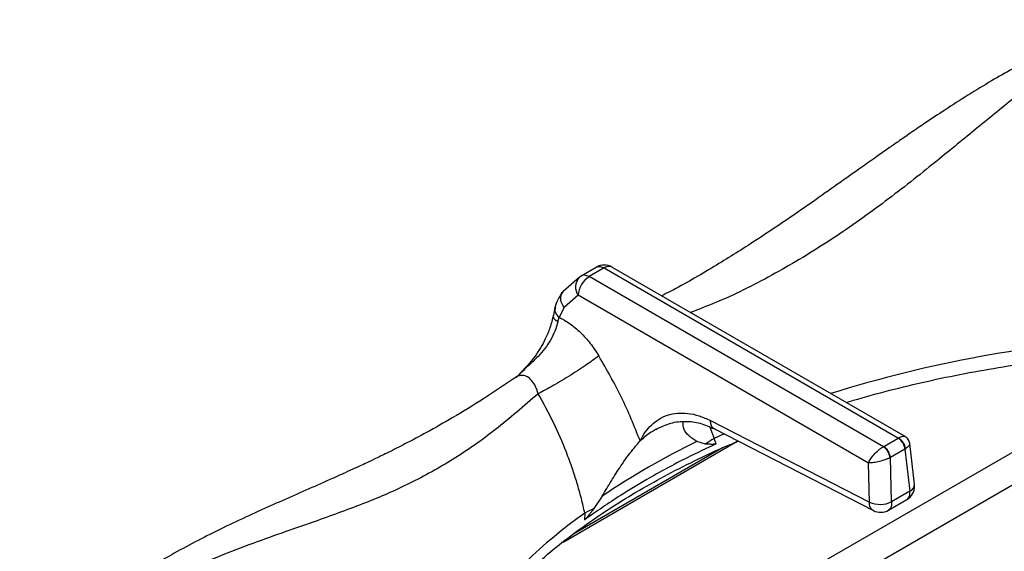
# Model space of a CAD drawing. Units: millimetres. Extents: x 5 to 437, y 5 to 292.
# Drawn here: x 313 to 326, y 255 to 262 of the extents above; entities that cross this region are included whole.
import ezdxf

# ---------------------------------------------------------------- set-up
doc = ezdxf.new("R2010")
doc.units = ezdxf.units.MM

msp = doc.modelspace()

# ---------------------------------------------------------------- linework, layer by layer
at = {"color": 7, "linetype": 'Continuous', "lineweight": 25}
for p, q in [((320.734, 259.044), (320.932, 259.158)), ((321.037, 259.149), (320.839, 259.034)), ((321.037, 259.149), (324.931, 256.901)), ((325.017, 256.922), (321.141, 259.159)), ((320.709, 259.026), (320.491, 258.834)), ((320.709, 259.026), (320.734, 259.044)), ((324.733, 256.786), (320.839, 259.034)), ((320.692, 258.788), (320.507, 258.628)), ((324.532, 256.571), (320.692, 258.788)), ((320.387, 258.626), (320.366, 258.526)), ((320.507, 258.628), (320.442, 258.497)), ((320.423, 258.435), (320.442, 258.497)), ((319.889, 257.72), (319.864, 257.701)), ((322.444, 257.132), (324.546, 256.052)), ((321.727, 257.019), (321.685, 256.994)), ((322.496, 257.022), (324.598, 255.942)), ((320.493, 255.526), (322.807, 256.863)), ((322.38, 256.821), (322.264, 256.855)), ((322.521, 256.826), (322.492, 256.896)), ((324.736, 256.788), (324.928, 256.899)), ((324.931, 256.901), (324.928, 256.899)), ((322.603, 256.772), (320.636, 255.637)), ((324.736, 256.788), (324.733, 256.786)), ((325.016, 256.755), (324.824, 256.644)), ((325.016, 256.755), (325.023, 256.76)), ((325.016, 256.755), (325.082, 256.198)), ((325.142, 256.292), (325.079, 256.828)), ((324.546, 256.052), (324.532, 256.571)), ((324.816, 256.64), (324.824, 256.644)), ((324.84, 256.058), (324.824, 256.644)), ((325.082, 256.198), (324.84, 256.058)), ((321.012, 256.133), (320.902, 255.968)), ((324.798, 255.947), (325.039, 256.087)), ((320.781, 255.908), (320.778, 255.82))]:
    msp.add_line(p, q, dxfattribs=at)
at = {"color": 8, "linetype": 'Continuous', "lineweight": 25}
for p, q in [((328.316, 257.798), (322.519, 254.451)), ((328.354, 257.384), (323.255, 254.441)), ((322.437, 257.045), (322.492, 256.896)), ((322.626, 256.956), (322.492, 256.896))]:
    msp.add_line(p, q, dxfattribs=at)
at = {"color": 7, "linetype": 'Continuous', "lineweight": 25}
for centre, radius, start, end in [((321.037, 258.979), 0.208, 60.0027, 119.8784), ((321.013, 258.763), 0.322, 122.7341, 175.5335), ((326.713, 247.703), 10.176, 115.9243, 124.0702), ((322.993, 256.022), 1.007, 119.8282, 127.4997), ((324.823, 256.736), 0.194, 5.689, 57.1991), ((324.837, 256.739), 0.187, 6.3005, 59.937), ((324.615, 256.622), 0.203, 5.2506, 54.3659), ((324.63, 256.625), 0.194, 5.689, 57.1991), ((324.936, 256.267), 0.208, 299.9573, 0), ((324.936, 256.267), 0.208, 0, 6.7896), ((324.686, 256.392), 0.368, 247.6463, 294.7439), ((321.364, 254.882), 1.18, 113.0546, 119.5789), ((324.694, 256.128), 0.208, 242.8661, 300.1008)]:
    msp.add_arc(centre, radius, start, end, dxfattribs=at)
at = {"color": 8, "linetype": 'Continuous', "lineweight": 25}
for centre, radius, start, end in [((321.098, 259.065), 0.103, 65.2021, 126.1084), ((320.854, 258.896), 0.195, 138.145, 213.538), ((329.049, 241.405), 16.848, 93.4315, 107.3184), ((325.04, 256.291), 0.102, 294.3915, 0.6936), ((324.686, 250.369), 6.777, 125.1768, 142.4965)]:
    msp.add_arc(centre, radius, start, end, dxfattribs=at)
at = {"color": 7, "linetype": 'Continuous', "lineweight": 25}
for points, knots in [([(328.241, 262.417), (328.158, 262.408), (328.004, 262.391), (327.779, 262.339), (327.583, 262.284), (327.422, 262.229), (327.297, 262.183), (327.2, 262.145), (327.116, 262.11), (327.031, 262.073), (326.896, 262.013), (326.699, 261.918), (326.439, 261.781), (326.151, 261.617), (325.851, 261.435), (325.557, 261.246), (325.303, 261.077), (325.097, 260.937), (324.936, 260.825), (324.787, 260.722), (324.624, 260.607), (324.414, 260.459), (324.147, 260.27), (323.821, 260.04), (323.434, 259.772), (322.985, 259.471), (322.471, 259.152), (322.067, 258.915), (321.835, 258.8), (321.796, 258.781)], [0, 0, 0, 0, 0.0420325, 0.0775391, 0.1067988, 0.1319109, 0.1498295, 0.1619965, 0.1741112, 0.1868083, 0.2000908, 0.2349349, 0.2765322, 0.3194263, 0.3677604, 0.4145632, 0.4549451, 0.4847044, 0.509655, 0.5299285, 0.5539277, 0.5870896, 0.6294303, 0.6809998, 0.7418908, 0.8121915, 0.8921692, 0.9821128, 1, 1, 1, 1]), ([(320.839, 259.034), (320.819, 259.043), (320.78, 259.061), (320.749, 259.05), (320.734, 259.044)], [0, 0, 0, 0, 0.497589, 1, 1, 1, 1]), ([(320.932, 259.158), (320.939, 259.162), (320.955, 259.169), (320.99, 259.17), (321.018, 259.157), (321.037, 259.149)], [0, 0, 0, 0, 0.270904, 0.528198, 1, 1, 1, 1]), ([(320.491, 258.834), (320.466, 258.8), (320.423, 258.741), (320.398, 258.661), (320.387, 258.626)], [0, 0, 0, 0, 0.564417, 1, 1, 1, 1]), ([(320.366, 258.526), (320.353, 258.471), (320.328, 258.366), (320.249, 258.179), (320.118, 257.959), (319.981, 257.814), (319.904, 257.734)], [0, 0, 0, 0, 0.197016, 0.369467, 0.647543, 1, 1, 1, 1]), ([(320.423, 258.435), (320.412, 258.395), (320.39, 258.316), (320.311, 258.157), (320.189, 257.995), (320.02, 257.847), (319.926, 257.753), (319.877, 257.704)], [0, 0, 0, 0, 0.148289, 0.293588, 0.580232, 0.780474, 1, 1, 1, 1]), ([(320.442, 258.497), (320.49, 258.471), (320.586, 258.419), (320.726, 258.299), (320.856, 258.156), (320.93, 258.043), (320.967, 257.987)], [0, 0, 0, 0, 0.250614, 0.499761, 0.750211, 1, 1, 1, 1]), ([(324.239, 257.371), (324.29, 257.386), (324.497, 257.45), (324.873, 257.549), (325.365, 257.666), (325.868, 257.768), (326.379, 257.856), (326.897, 257.93), (327.421, 257.989), (327.949, 258.033), (328.43, 258.061), (328.735, 258.067), (328.861, 258.07)], [0, 0, 0, 0, 0.035908, 0.146478, 0.257076, 0.367701, 0.478348, 0.589016, 0.699701, 0.810399, 0.921108, 1, 1, 1, 1]), ([(320.967, 257.987), (320.919, 257.952), (320.847, 257.897), (320.711, 257.807), (320.597, 257.734), (320.478, 257.661), (320.327, 257.573), (320.229, 257.521), (320.165, 257.487)], [0, 0, 0, 0, 0.239183, 0.368185, 0.5, 0.631815, 0.760817, 1, 1, 1, 1]), ([(321.514, 256.863), (321.436, 257.056), (321.281, 257.443), (321.071, 257.806), (320.967, 257.987)], [0, 0, 0, 0, 0.500662, 1, 1, 1, 1]), ([(319.863, 257.701), (319.723, 257.606), (319.446, 257.419), (319.054, 257.18), (318.708, 256.983), (318.424, 256.833), (318.199, 256.719), (318.03, 256.637), (317.906, 256.578), (317.803, 256.53), (317.698, 256.482), (317.575, 256.426), (317.384, 256.34), (317.131, 256.228), (316.82, 256.092), (316.388, 255.9), (315.846, 255.647), (315.335, 255.375), (314.983, 255.166), (314.751, 255.021), (314.502, 254.854), (314.231, 254.657), (313.948, 254.433), (313.632, 254.16), (313.419, 253.943), (313.306, 253.829)], [0, 0, 0, 0, 0.0651248, 0.12816, 0.1819414, 0.2266744, 0.2612372, 0.2876843, 0.3060747, 0.3198185, 0.336333, 0.3558753, 0.3784406, 0.4269263, 0.4763222, 0.52418, 0.6269232, 0.7205674, 0.7498023, 0.7816032, 0.8224255, 0.8590916, 0.9007814, 0.9475978, 1, 1, 1, 1]), ([(320.165, 257.487), (319.978, 257.324), (319.608, 257.003), (319.044, 256.611), (318.474, 256.295), (317.878, 256.037), (317.327, 255.839), (316.826, 255.665), (316.392, 255.511), (315.939, 255.337), (315.519, 255.156), (315.14, 254.974), (314.809, 254.796), (314.416, 254.562), (313.966, 254.257), (313.644, 253.979), (313.484, 253.842)], [0, 0, 0, 0, 0.100544, 0.197916, 0.295122, 0.390329, 0.488778, 0.549523, 0.611179, 0.673442, 0.736085, 0.779367, 0.822627, 0.865892, 0.933479, 1, 1, 1, 1]), ([(320.781, 255.908), (320.767, 255.972), (320.736, 256.107), (320.681, 256.302), (320.615, 256.507), (320.517, 256.774), (320.372, 257.111), (320.234, 257.362), (320.165, 257.487)], [0, 0, 0, 0, 0.119251, 0.250357, 0.362471, 0.499468, 0.750572, 1, 1, 1, 1]), ([(321.514, 256.863), (321.535, 256.903), (321.578, 256.982), (321.662, 257.078), (321.761, 257.155), (321.876, 257.208), (322.004, 257.235), (322.145, 257.231), (322.292, 257.201), (322.394, 257.155), (322.444, 257.132)], [0, 0, 0, 0, 0.120278, 0.238572, 0.362859, 0.487056, 0.614038, 0.741299, 0.871749, 1, 1, 1, 1]), ([(321.72, 257.016), (321.787, 257.048), (321.918, 257.109), (322.115, 257.129), (322.305, 257.106), (322.433, 257.05), (322.496, 257.022)], [0, 0, 0, 0, 0.255999, 0.505635, 0.753141, 1, 1, 1, 1]), ([(322.264, 256.855), (322.228, 256.879), (322.155, 256.927), (322.081, 257.016), (322.083, 257.083), (322.084, 257.118)], [0, 0, 0, 0, 0.318581, 0.64658, 1, 1, 1, 1]), ([(319.427, 254.493), (319.479, 254.557), (319.605, 254.711), (319.832, 254.949), (320.104, 255.208), (320.399, 255.459), (320.715, 255.701), (321.052, 255.935), (321.409, 256.159), (321.785, 256.374), (322.18, 256.577), (322.522, 256.74), (322.739, 256.83), (322.812, 256.86)], [0, 0, 0, 0, 0.068667, 0.166862, 0.264919, 0.362879, 0.460776, 0.558638, 0.656485, 0.75433, 0.852184, 0.950056, 1, 1, 1, 1]), ([(321.012, 256.133), (321.052, 256.201), (321.133, 256.338), (321.269, 256.551), (321.404, 256.739), (321.482, 256.827), (321.514, 256.863)], [0, 0, 0, 0, 0.239586, 0.486254, 0.791227, 1, 1, 1, 1]), ([(325.079, 256.828), (325.077, 256.837), (325.073, 256.856), (325.06, 256.882), (325.041, 256.905), (325.025, 256.916), (325.017, 256.921)], [0, 0, 0, 0, 0.2428122, 0.4948805, 0.7496136, 1, 1, 1, 1]), ([(322.521, 256.826), (322.392, 256.765), (322.073, 256.615), (321.652, 256.386), (321.197, 256.112), (320.934, 255.929), (320.778, 255.82)], [0, 0, 0, 0, 0.202475, 0.500002, 0.702477, 1, 1, 1, 1]), ([(322.521, 256.826), (322.509, 256.823), (322.477, 256.816), (322.431, 256.819), (322.397, 256.82), (322.38, 256.821)], [0, 0, 0, 0, 0.245521, 0.622347, 1, 1, 1, 1]), ([(324.532, 256.571), (324.54, 256.588), (324.557, 256.623), (324.604, 256.682), (324.654, 256.731), (324.699, 256.766), (324.722, 256.78), (324.733, 256.786)], [0, 0, 0, 0, 0.228031, 0.463804, 0.719001, 0.861429, 1, 1, 1, 1]), ([(324.816, 256.64), (324.805, 256.635), (324.781, 256.624), (324.727, 256.605), (324.659, 256.586), (324.586, 256.573), (324.55, 256.572), (324.532, 256.571)], [0, 0, 0, 0, 0.138562, 0.280999, 0.536195, 0.771969, 1, 1, 1, 1]), ([(320.902, 255.968), (320.892, 255.956), (320.873, 255.931), (320.843, 255.893), (320.814, 255.857), (320.792, 255.83), (320.78, 255.821), (320.778, 255.82)], [0, 0, 0, 0, 0.236917, 0.473834, 0.734167, 0.955798, 1, 1, 1, 1])]:
    msp.add_open_spline(points, degree=3, knots=knots, dxfattribs=at)
at = {"color": 8, "linetype": 'Continuous', "lineweight": 25}
for points, knots in [([(328.361, 262.43), (328.288, 262.42), (328.141, 262.399), (327.904, 262.319), (327.621, 262.192), (327.29, 262), (326.871, 261.714), (326.401, 261.351), (325.879, 260.924), (325.307, 260.455), (324.678, 259.963), (323.982, 259.474), (323.254, 259.042), (322.648, 258.738), (322.285, 258.601), (322.178, 258.56)], [0, 0, 0, 0, 0.047216, 0.094945, 0.143223, 0.211847, 0.280648, 0.369474, 0.457588, 0.544026, 0.647429, 0.750139, 0.852475, 0.956251, 1, 1, 1, 1]), ([(320.507, 258.628), (320.492, 258.653), (320.462, 258.704), (320.463, 258.777), (320.476, 258.821), (320.49, 258.834), (320.491, 258.834)], [0, 0, 0, 0, 0.340719, 0.708018, 0.993883, 1, 1, 1, 1]), ([(320.423, 258.435), (320.405, 258.449), (320.368, 258.479), (320.366, 258.51), (320.366, 258.527)], [0, 0, 0, 0, 0.481075, 1, 1, 1, 1]), ([(320.393, 258.625), (320.389, 258.614), (320.38, 258.587), (320.399, 258.54), (320.428, 258.511), (320.442, 258.497)], [0, 0, 0, 0, 0.276826, 0.652286, 1, 1, 1, 1]), ([(320.165, 257.487), (320.16, 257.503), (320.15, 257.537), (320.124, 257.597), (320.085, 257.66), (320.026, 257.713), (319.961, 257.733), (319.905, 257.728), (319.876, 257.705), (319.866, 257.698)], [0, 0, 0, 0, 0.097341, 0.192987, 0.37976, 0.559995, 0.735489, 0.909967, 1, 1, 1, 1]), ([(322.498, 257.025), (322.491, 257.027), (322.471, 257.036), (322.45, 257.073), (322.446, 257.112), (322.444, 257.132)], [0, 0, 0, 0, 0.183366, 0.608714, 1, 1, 1, 1]), ([(321.685, 256.994), (321.674, 256.987), (321.612, 256.952), (321.558, 256.903), (321.514, 256.863)], [0, 0, 0, 0, 0.186324, 1, 1, 1, 1]), ([(324.931, 256.901), (324.941, 256.906), (324.961, 256.918), (324.994, 256.928), (325.008, 256.923), (325.017, 256.92)], [0, 0, 0, 0, 0.26763, 0.542741, 1, 1, 1, 1]), ([(325.078, 256.829), (325.077, 256.819), (325.075, 256.805), (325.051, 256.78), (325.032, 256.766), (325.023, 256.76)], [0, 0, 0, 0, 0.467013, 0.737168, 1, 1, 1, 1]), ([(325.039, 256.088), (325.042, 256.089), (325.051, 256.093), (325.065, 256.109), (325.076, 256.132), (325.083, 256.161), (325.083, 256.183), (325.082, 256.198)], [0, 0, 0, 0, 0.082392, 0.306495, 0.560472, 0.714721, 1, 1, 1, 1]), ([(324.599, 255.943), (324.597, 255.944), (324.586, 255.948), (324.572, 255.962), (324.557, 255.986), (324.548, 256.016), (324.547, 256.04), (324.546, 256.052)], [0, 0, 0, 0, 0.064769, 0.298577, 0.532385, 0.766192, 1, 1, 1, 1]), ([(324.84, 256.058), (324.84, 256.043), (324.841, 256.021), (324.834, 255.992), (324.823, 255.97), (324.81, 255.954), (324.8, 255.949), (324.797, 255.948)], [0, 0, 0, 0, 0.2860036, 0.440917, 0.6957078, 0.9205057, 1, 1, 1, 1])]:
    msp.add_open_spline(points, degree=3, knots=knots, dxfattribs=at)

doc.saveas('drawing.dxf')
